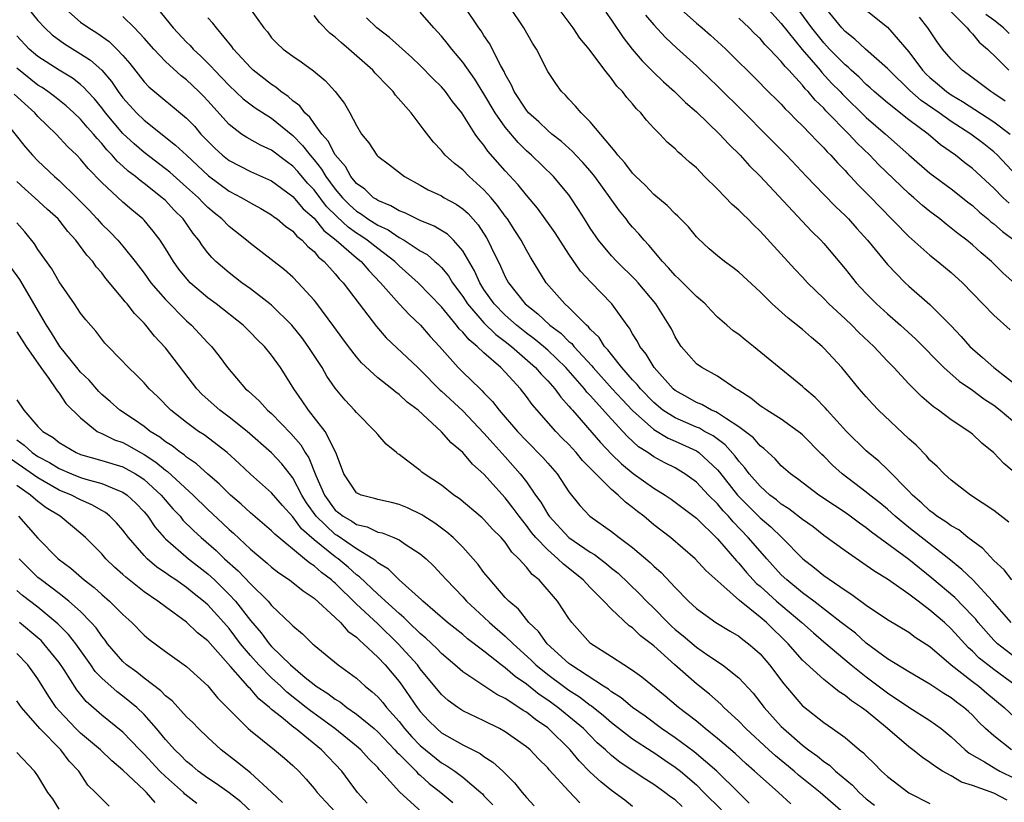
# Model space of a CAD drawing. Units: inches. Extents: x 2619000 to 2621451, y 1539000 to 1540437.
# Drawn here: x 2619201 to 2619294, y 1539698 to 1539772 of the extents above; entities that cross this region are included whole.
import ezdxf

# ---------------------------------------------------------------- set-up
doc = ezdxf.new("R2010")
doc.units = ezdxf.units.IN
doc.header["$MEASUREMENT"] = 0
doc.layers.add('LD26191539_2ft', color=122, linetype='Continuous')

msp = doc.modelspace()

# ---------------------------------------------------------------- linework, layer by layer
at = {"layer": 'LD26191539_2ft'}
for points, elevation in [([(2619295.123, 1539757.124), (2619293.35, 1539759), (2619293, 1539759.321), (2619292.066, 1539760.066), (2619290.851, 1539761), (2619289, 1539762.192), (2619287.856, 1539763), (2619286.162, 1539764.162), (2619285.094, 1539765.094), (2619283.152, 1539767), (2619283, 1539767.178), (2619280.935, 1539769), (2619279.93, 1539769.93), (2619279, 1539770.663), (2619278.695, 1539771), (2619275.469, 1539775)], 9030), ([(2619213, 1539774.384), (2619215.723, 1539771), (2619217, 1539769.642), (2619217.327, 1539769.327), (2619217.611, 1539769), (2619218.34, 1539768.34), (2619219.34, 1539767.341), (2619219.627, 1539767), (2619221, 1539765.579), (2619222.32, 1539764.32), (2619223.454, 1539763.454), (2619225, 1539762.488), (2619227, 1539760.86), (2619227.916, 1539759.916), (2619228.621, 1539759), (2619229, 1539758.565), (2619229.703, 1539757.703), (2619230.117, 1539757), (2619231, 1539755.822), (2619231.686, 1539755), (2619232.344, 1539754.345), (2619233, 1539753.736), (2619233.459, 1539753.459), (2619234.068, 1539753), (2619235, 1539752.404), (2619235.966, 1539751.967), (2619237, 1539751.263), (2619237.493, 1539751), (2619239, 1539750.004), (2619239.641, 1539749.641), (2619240.378, 1539749), (2619240.721, 1539748.721), (2619241, 1539748.424), (2619241.655, 1539747.655), (2619242.045, 1539747), (2619243, 1539745.691), (2619243.443, 1539745), (2619245, 1539743.209), (2619246.116, 1539742.117), (2619247, 1539741.455), (2619247.579, 1539741), (2619249.852, 1539739), (2619250.375, 1539738.375), (2619251, 1539737.743), (2619251.664, 1539737), (2619252.227, 1539736.227), (2619253, 1539735.386), (2619253.166, 1539735.166), (2619253.326, 1539735), (2619255.964, 1539731.964), (2619257, 1539730.846), (2619257.941, 1539729.941), (2619259.039, 1539729.039), (2619261, 1539727.647), (2619262.052, 1539727), (2619262.616, 1539726.616), (2619263, 1539726.339), (2619263.752, 1539725.752), (2619265, 1539724.819), (2619267, 1539722.865), (2619268.791, 1539720.791), (2619269, 1539720.59), (2619269.718, 1539719.718), (2619270.671, 1539718.671), (2619271, 1539718.404), (2619272.562, 1539717), (2619274.947, 1539715), (2619276.016, 1539714.016), (2619277, 1539713.167), (2619279.585, 1539711), (2619281, 1539709.871), (2619283, 1539708.38), (2619285, 1539707.031), (2619287, 1539705.762), (2619288.054, 1539705), (2619289, 1539704.239), (2619290.312, 1539703), (2619290.685, 1539702.685), (2619292.14, 1539701.86), (2619293.203, 1539701.204), (2619293.583, 1539701), (2619295, 1539700.317)], 9000), ([(2619201.527, 1539773.527), (2619203, 1539771.706), (2619203.64, 1539771), (2619204.347, 1539770.347), (2619205.495, 1539769.495), (2619207, 1539768.567), (2619207.951, 1539767.951), (2619209, 1539767.005), (2619209.932, 1539765.932), (2619210.561, 1539765), (2619211, 1539764.419), (2619212.273, 1539763), (2619213, 1539762.29), (2619215.963, 1539759.964), (2619216.975, 1539759), (2619219.066, 1539757.066), (2619221, 1539755.621), (2619222.203, 1539755), (2619223, 1539754.514), (2619223.979, 1539753.979), (2619225, 1539753.389), (2619225.213, 1539753.213), (2619225.528, 1539753), (2619226.307, 1539752.307), (2619227, 1539751.837), (2619227.38, 1539751.38), (2619227.88, 1539751), (2619228.405, 1539750.405), (2619229, 1539749.925), (2619229.411, 1539749.411), (2619229.946, 1539749), (2619231, 1539747.827), (2619231.371, 1539747.371), (2619231.746, 1539747), (2619233.237, 1539745), (2619234.864, 1539742.864), (2619235.803, 1539741.803), (2619238.761, 1539739), (2619239, 1539738.793), (2619240.886, 1539736.887), (2619241, 1539736.795), (2619243, 1539734.922), (2619245, 1539732.837), (2619245.851, 1539731.851), (2619247, 1539730.6), (2619248.42, 1539729), (2619249, 1539728.233), (2619249.859, 1539727), (2619250.339, 1539726.339), (2619251, 1539725.191), (2619251.131, 1539725), (2619253, 1539723.003), (2619255, 1539721.617), (2619255.393, 1539721.392), (2619256.532, 1539720.532), (2619257, 1539720.128), (2619257.633, 1539719.633), (2619259.676, 1539717.676), (2619260.314, 1539717), (2619261, 1539716.345), (2619262.313, 1539715), (2619262.658, 1539714.658), (2619263, 1539714.352), (2619263.747, 1539713.747), (2619265, 1539712.662), (2619266.077, 1539711.923), (2619267.466, 1539711), (2619269, 1539709.779), (2619270.34, 1539708.34), (2619271.372, 1539707), (2619273, 1539705.191), (2619273.192, 1539705), (2619275, 1539703.442), (2619275.569, 1539703), (2619276.41, 1539702.41), (2619277, 1539701.907), (2619277.546, 1539701.546), (2619278.118, 1539701), (2619279.692, 1539699.692), (2619280.337, 1539699), (2619281, 1539698.405), (2619281.787, 1539697.787)], 8994), ([(2619205.35, 1539773), (2619207, 1539771.542), (2619207.777, 1539771), (2619208.534, 1539770.534), (2619209.705, 1539769.705), (2619210.425, 1539769), (2619211, 1539768.387), (2619211.64, 1539767.64), (2619213, 1539765.929), (2619213.454, 1539765.454), (2619217, 1539762.501), (2619217.731, 1539761.731), (2619218.347, 1539761), (2619219, 1539760.315), (2619219.655, 1539759.655), (2619220.367, 1539759), (2619221, 1539758.495), (2619223, 1539757.48), (2619225, 1539756.579), (2619227, 1539755.128), (2619227.968, 1539753.968), (2619229, 1539753.068), (2619229.917, 1539751.917), (2619231.095, 1539751), (2619233, 1539749.34), (2619233.433, 1539749), (2619234.147, 1539748.147), (2619235.27, 1539747), (2619237, 1539745.015), (2619237.975, 1539743.975), (2619239.035, 1539743), (2619239.941, 1539741.941), (2619240.82, 1539741), (2619242.585, 1539739), (2619243, 1539738.579), (2619244.629, 1539737), (2619244.828, 1539736.828), (2619245, 1539736.637), (2619245.817, 1539735.818), (2619246.442, 1539735), (2619248.157, 1539733), (2619249, 1539732.102), (2619250.545, 1539730.545), (2619251, 1539729.995), (2619251.88, 1539729), (2619253, 1539727.305), (2619254.024, 1539726.024), (2619254.963, 1539725), (2619257, 1539723.568), (2619257.731, 1539723), (2619259, 1539722.055), (2619260.653, 1539720.653), (2619261, 1539720.299), (2619261.692, 1539719.692), (2619263, 1539718.298), (2619264.267, 1539717), (2619265, 1539716.316), (2619266.832, 1539715), (2619268.18, 1539714.18), (2619269, 1539713.704), (2619269.387, 1539713.387), (2619269.913, 1539713), (2619270.501, 1539712.501), (2619271, 1539712.034), (2619271.893, 1539711), (2619273.226, 1539709.226), (2619275, 1539707.161), (2619275.082, 1539707.082), (2619277, 1539705.57), (2619277.836, 1539705), (2619279, 1539704.17), (2619280.375, 1539703), (2619280.727, 1539702.727), (2619281, 1539702.43), (2619281.732, 1539701.732), (2619282.444, 1539701), (2619283, 1539700.481), (2619285, 1539698.944), (2619287, 1539697.946)], 8996), ([(2619222.826, 1539773), (2619224.281, 1539771), (2619224.608, 1539770.608), (2619225, 1539770.07), (2619225.527, 1539769.527), (2619226.1, 1539769), (2619227, 1539768.322), (2619227.797, 1539767.797), (2619228.956, 1539766.956), (2619230.046, 1539766.046), (2619230.983, 1539765), (2619231.862, 1539763.862), (2619232.377, 1539763), (2619233, 1539761.811), (2619233.477, 1539761), (2619234.167, 1539760.167), (2619234.908, 1539759), (2619235, 1539758.903), (2619236.092, 1539758.093), (2619237.514, 1539757), (2619239, 1539756.198), (2619239.754, 1539755.754), (2619241, 1539755.165), (2619241.262, 1539755), (2619242.38, 1539754.38), (2619243, 1539753.955), (2619243.503, 1539753.503), (2619244.449, 1539752.449), (2619245.23, 1539751.23), (2619245.36, 1539751), (2619245.668, 1539750.332), (2619246.549, 1539748.55), (2619247, 1539747.551), (2619247.304, 1539747), (2619248.883, 1539745), (2619250.071, 1539744.071), (2619251.215, 1539743), (2619252.236, 1539742.236), (2619253, 1539741.475), (2619253.263, 1539741.263), (2619253.464, 1539741), (2619255.164, 1539739.163), (2619255.283, 1539739), (2619257.08, 1539737), (2619257.999, 1539735.999), (2619259, 1539734.952), (2619261, 1539733.175), (2619262.347, 1539732.347), (2619263, 1539732.064), (2619265, 1539731.152), (2619265.099, 1539731.099), (2619265.23, 1539731), (2619267, 1539729.361), (2619267.17, 1539729.17), (2619268.876, 1539727), (2619269, 1539726.862), (2619271, 1539724.843), (2619272.001, 1539724.002), (2619273.05, 1539723), (2619275.02, 1539721), (2619276.14, 1539720.14), (2619277, 1539719.416), (2619279, 1539718.034), (2619279.641, 1539717.641), (2619281, 1539716.631), (2619283, 1539715.291), (2619285, 1539714.079), (2619285.613, 1539713.613), (2619287, 1539712.73), (2619289.007, 1539711), (2619291, 1539709.442), (2619291.587, 1539709), (2619292.35, 1539708.35), (2619293.99, 1539707), (2619295, 1539706.049)], 9004), ([(2619294.717, 1539719), (2619293.972, 1539719.972), (2619293, 1539720.83), (2619291.964, 1539721.964), (2619290.576, 1539723), (2619289.713, 1539723.713), (2619289, 1539724.09), (2619288.491, 1539724.491), (2619287.658, 1539725), (2619287.301, 1539725.301), (2619287, 1539725.501), (2619286.242, 1539726.242), (2619285.342, 1539727), (2619285, 1539727.369), (2619283, 1539729.408), (2619282.185, 1539730.185), (2619281.184, 1539731), (2619281, 1539731.167), (2619279.137, 1539733), (2619277.306, 1539735), (2619277.169, 1539735.169), (2619276.185, 1539736.185), (2619275.226, 1539737), (2619275, 1539737.226), (2619272.789, 1539739), (2619270.383, 1539741), (2619269.607, 1539741.607), (2619269, 1539742.109), (2619268.48, 1539742.48), (2619267.876, 1539743), (2619267, 1539743.766), (2619266.389, 1539744.389), (2619265.83, 1539745), (2619265.398, 1539745.398), (2619265, 1539745.692), (2619263.349, 1539747.349), (2619263, 1539747.661), (2619262.386, 1539748.386), (2619261.808, 1539749), (2619260.536, 1539750.536), (2619260.077, 1539751), (2619259.587, 1539751.588), (2619259, 1539752.23), (2619258.649, 1539752.649), (2619258.382, 1539753), (2619257.763, 1539753.763), (2619256.895, 1539755), (2619255.429, 1539757), (2619255, 1539757.519), (2619254.312, 1539758.312), (2619253.657, 1539759), (2619253.35, 1539759.35), (2619252.293, 1539760.293), (2619251.39, 1539761), (2619251, 1539761.334), (2619250.152, 1539762.152), (2619249.196, 1539763), (2619249, 1539763.232), (2619247.851, 1539765), (2619247.602, 1539765.601), (2619247, 1539766.642), (2619246.889, 1539766.889), (2619246.578, 1539767.422), (2619245.517, 1539769.517), (2619245, 1539770.285), (2619244.729, 1539770.73), (2619244.525, 1539771), (2619243.174, 1539773)], 9012), ([(2619294.44, 1539724.44), (2619293, 1539725.543), (2619290.83, 1539727), (2619289, 1539728.401), (2619288.348, 1539729), (2619287.682, 1539729.682), (2619287, 1539730.299), (2619286.685, 1539730.685), (2619285.685, 1539731.685), (2619285, 1539732.295), (2619282.143, 1539735), (2619281.582, 1539735.582), (2619281, 1539736.235), (2619280.341, 1539737), (2619278.694, 1539739), (2619277, 1539740.842), (2619276.836, 1539741), (2619275.834, 1539741.834), (2619275, 1539742.579), (2619273.643, 1539743.643), (2619272.129, 1539745), (2619271, 1539746.132), (2619269, 1539748.004), (2619268.443, 1539748.443), (2619267.641, 1539749), (2619267, 1539749.517), (2619266.2, 1539750.2), (2619265.157, 1539751.157), (2619265, 1539751.326), (2619264.25, 1539752.25), (2619263.26, 1539753.26), (2619263, 1539753.481), (2619262.257, 1539754.257), (2619261, 1539755.299), (2619260.182, 1539756.182), (2619259.292, 1539757), (2619259.158, 1539757.157), (2619259, 1539757.298), (2619258.277, 1539758.278), (2619257.597, 1539759), (2619257.366, 1539759.366), (2619257, 1539759.751), (2619255, 1539762.146), (2619254.138, 1539763), (2619253.633, 1539763.633), (2619253, 1539764.275), (2619252.663, 1539764.663), (2619252.3, 1539765), (2619251.756, 1539765.756), (2619251, 1539766.9), (2619249.936, 1539769), (2619249.571, 1539769.571), (2619248.75, 1539771), (2619247.417, 1539773)], 9014), ([(2619298.313, 1539726.313), (2619293.959, 1539729.959), (2619293, 1539730.982), (2619291.891, 1539731.891), (2619291, 1539732.737), (2619290.664, 1539733), (2619289, 1539734.099), (2619287.804, 1539735), (2619287.318, 1539735.318), (2619286.239, 1539736.239), (2619285, 1539737.47), (2619283.592, 1539739), (2619283, 1539739.612), (2619281.701, 1539741), (2619280.306, 1539742.306), (2619279.631, 1539743), (2619279, 1539743.601), (2619277.486, 1539745), (2619277, 1539745.502), (2619275.459, 1539747), (2619275, 1539747.509), (2619274.272, 1539748.272), (2619273.623, 1539749), (2619271, 1539751.851), (2619270.404, 1539752.405), (2619269.835, 1539753), (2619269.406, 1539753.406), (2619269, 1539753.831), (2619268.373, 1539754.373), (2619267, 1539755.799), (2619265.777, 1539757), (2619265, 1539757.801), (2619264.35, 1539758.349), (2619263.644, 1539759), (2619263.284, 1539759.284), (2619263, 1539759.594), (2619262.238, 1539760.238), (2619261.549, 1539761), (2619261, 1539761.553), (2619260.299, 1539762.3), (2619259.783, 1539763), (2619259.375, 1539763.375), (2619259, 1539763.853), (2619258.447, 1539764.447), (2619258.041, 1539765), (2619257.51, 1539765.51), (2619257, 1539766.225), (2619256.379, 1539767), (2619254.895, 1539769), (2619254.042, 1539770.042), (2619253.407, 1539771), (2619251.886, 1539773)], 9016), ([(2619263, 1539773.235), (2619265, 1539771.453), (2619265.551, 1539771), (2619266.32, 1539770.32), (2619267.376, 1539769.376), (2619267.776, 1539769), (2619271, 1539765.788), (2619271.38, 1539765.381), (2619273, 1539763.806), (2619273.375, 1539763.375), (2619273.769, 1539763), (2619274.363, 1539762.363), (2619275, 1539761.758), (2619275.747, 1539761), (2619276.347, 1539760.347), (2619277, 1539759.71), (2619277.327, 1539759.326), (2619277.666, 1539759), (2619278.281, 1539758.281), (2619279, 1539757.551), (2619279.253, 1539757.253), (2619279.513, 1539757), (2619280.227, 1539756.227), (2619281.456, 1539755), (2619282.205, 1539754.205), (2619285, 1539751.336), (2619287, 1539749.577), (2619287.741, 1539749), (2619289, 1539747.951), (2619290.053, 1539747), (2619291.987, 1539745), (2619293, 1539743.926), (2619294.564, 1539742.564)], 9022), ([(2619271.557, 1539773), (2619273, 1539771.398), (2619274.956, 1539768.956), (2619276.644, 1539767), (2619276.801, 1539766.801), (2619277.772, 1539765.773), (2619278.533, 1539765), (2619278.752, 1539764.752), (2619281, 1539762.568), (2619282.808, 1539761), (2619285, 1539759.049), (2619287, 1539757.313), (2619289, 1539755.825), (2619290.059, 1539755), (2619290.576, 1539754.575), (2619291, 1539754.258), (2619291.649, 1539753.649), (2619292.464, 1539753), (2619292.744, 1539752.744), (2619293, 1539752.551), (2619293.825, 1539751.825), (2619294.919, 1539751)], 9026), ([(2619294.256, 1539698.256), (2619293, 1539698.927), (2619291, 1539699.638), (2619289.962, 1539699.962), (2619289, 1539700.548), (2619288.192, 1539701), (2619287.452, 1539701.452), (2619287, 1539701.825), (2619286.286, 1539702.287), (2619285.4, 1539703), (2619285, 1539703.29), (2619282.993, 1539705), (2619281, 1539706.663), (2619280.559, 1539707), (2619279.609, 1539707.609), (2619279, 1539708.122), (2619278.454, 1539708.453), (2619277.797, 1539709), (2619277, 1539709.614), (2619275, 1539711.46), (2619273.645, 1539713), (2619271.59, 1539715), (2619271, 1539715.496), (2619269.058, 1539717.058), (2619267.603, 1539718.396), (2619265.905, 1539719.905), (2619264.891, 1539721), (2619262.55, 1539723), (2619261, 1539724.21), (2619260.049, 1539725), (2619259.451, 1539725.451), (2619259, 1539725.824), (2619258.315, 1539726.315), (2619257.622, 1539727), (2619257, 1539727.518), (2619254.264, 1539730.264), (2619253.679, 1539731), (2619253, 1539731.749), (2619252.372, 1539732.372), (2619251.777, 1539733), (2619249.534, 1539735.534), (2619249, 1539736.273), (2619248.426, 1539737), (2619247, 1539738.571), (2619246.582, 1539739), (2619245, 1539740.389), (2619244.372, 1539741), (2619243.603, 1539741.603), (2619243, 1539742.354), (2619242.667, 1539742.667), (2619242.424, 1539743), (2619241, 1539744.733), (2619238.798, 1539747), (2619237, 1539748.58), (2619236.591, 1539749), (2619235, 1539750.22), (2619234.01, 1539751), (2619233.406, 1539751.406), (2619233, 1539751.657), (2619232.213, 1539752.213), (2619231.188, 1539753.187), (2619230.186, 1539754.185), (2619229, 1539755.739), (2619228.384, 1539756.384), (2619227.465, 1539757.465), (2619227, 1539757.98), (2619226.406, 1539758.406), (2619225, 1539759.492), (2619223.963, 1539759.963), (2619222.669, 1539760.669), (2619222.17, 1539761), (2619221, 1539761.881), (2619219, 1539764.128), (2619218.576, 1539764.576), (2619218.159, 1539765), (2619217, 1539766.094), (2619216.486, 1539766.486), (2619215, 1539767.837), (2619213.899, 1539769), (2619213, 1539770.031), (2619212.103, 1539771), (2619211, 1539772.07)], 8998), ([(2619295.157, 1539709), (2619293, 1539710.57), (2619292.439, 1539711), (2619291.647, 1539711.647), (2619291, 1539712.285), (2619290.616, 1539712.615), (2619289, 1539714.416), (2619288.374, 1539715), (2619287, 1539716.174), (2619285.875, 1539717), (2619285, 1539717.676), (2619283, 1539719.072), (2619281.793, 1539719.793), (2619281, 1539720.375), (2619279, 1539721.744), (2619277, 1539723.204), (2619275.995, 1539723.994), (2619275, 1539724.709), (2619273.708, 1539725.708), (2619273, 1539726.15), (2619272.542, 1539726.542), (2619271.933, 1539727), (2619271, 1539727.827), (2619269.977, 1539729), (2619269.569, 1539729.569), (2619269, 1539730.185), (2619268.659, 1539730.659), (2619267.718, 1539731.718), (2619266.568, 1539732.568), (2619265.763, 1539733), (2619265.283, 1539733.283), (2619265, 1539733.394), (2619263, 1539734.271), (2619261.859, 1539735), (2619261, 1539735.706), (2619259.73, 1539737), (2619259.42, 1539737.42), (2619259, 1539737.855), (2619257.98, 1539739), (2619257, 1539740.221), (2619256.672, 1539740.672), (2619256.348, 1539741), (2619255.836, 1539741.836), (2619255, 1539742.632), (2619254.84, 1539742.84), (2619254.642, 1539743), (2619253, 1539744.648), (2619252.605, 1539745), (2619250.865, 1539747), (2619249.392, 1539749.392), (2619249, 1539750.064), (2619248.504, 1539751), (2619247.916, 1539751.916), (2619247.211, 1539753), (2619247, 1539753.271), (2619246.28, 1539754.28), (2619245.666, 1539755), (2619245, 1539755.745), (2619243.611, 1539757), (2619243, 1539757.622), (2619242.219, 1539758.219), (2619241.355, 1539759), (2619241.186, 1539759.186), (2619241, 1539759.434), (2619240.244, 1539760.244), (2619239.357, 1539761.357), (2619239, 1539761.868), (2619238.13, 1539763), (2619236.674, 1539764.674), (2619236.454, 1539765), (2619235.719, 1539765.719), (2619235, 1539766.492), (2619234.744, 1539766.744), (2619234.526, 1539767), (2619232.268, 1539769), (2619231.581, 1539769.581), (2619231, 1539770.125), (2619230.495, 1539770.495), (2619229.509, 1539771.509), (2619229, 1539772.159)], 9006), ([(2619294.66, 1539715), (2619292.882, 1539717), (2619291.023, 1539719.023), (2619290.004, 1539720.004), (2619288.791, 1539721), (2619285, 1539723.952), (2619283.721, 1539725), (2619283, 1539725.664), (2619282.267, 1539726.267), (2619281.325, 1539727), (2619281, 1539727.273), (2619278.73, 1539729), (2619277.825, 1539729.825), (2619277, 1539730.676), (2619276.829, 1539730.829), (2619275, 1539732.667), (2619274.823, 1539732.823), (2619274.601, 1539733), (2619273, 1539734.142), (2619271.628, 1539735), (2619271.256, 1539735.256), (2619271, 1539735.411), (2619270.125, 1539736.125), (2619269, 1539736.834), (2619268.907, 1539736.907), (2619268.717, 1539737), (2619267, 1539738.187), (2619265.512, 1539739), (2619265, 1539739.366), (2619263.575, 1539741), (2619263.34, 1539741.341), (2619263, 1539741.911), (2619262.645, 1539742.645), (2619262.446, 1539743), (2619261.197, 1539745), (2619259.528, 1539747), (2619259.279, 1539747.279), (2619257.511, 1539749), (2619257, 1539749.54), (2619255.78, 1539751), (2619255, 1539752.143), (2619254.457, 1539753), (2619253.907, 1539753.907), (2619253.194, 1539755), (2619253, 1539755.26), (2619251.557, 1539757), (2619249.487, 1539759), (2619249, 1539759.429), (2619248.205, 1539760.205), (2619247, 1539761.658), (2619246.055, 1539763), (2619245, 1539764.773), (2619244.153, 1539766.153), (2619243, 1539767.779), (2619241.961, 1539769), (2619241.547, 1539769.547), (2619241, 1539770.207), (2619240.273, 1539771), (2619239, 1539772.484)], 9010), ([(2619256.461, 1539772.462), (2619257, 1539771.732), (2619258.103, 1539770.103), (2619258.948, 1539769), (2619259.897, 1539767.897), (2619260.889, 1539766.889), (2619261.916, 1539765.916), (2619262.935, 1539765), (2619263.978, 1539763.978), (2619265, 1539763.1), (2619267.194, 1539761), (2619268.043, 1539760.043), (2619269.111, 1539759), (2619269.992, 1539757.992), (2619271, 1539757.028), (2619275.856, 1539751.856), (2619276.72, 1539751), (2619277, 1539750.691), (2619279, 1539748.302), (2619280.05, 1539747), (2619281, 1539745.988), (2619281.966, 1539745), (2619283, 1539744.052), (2619284.213, 1539743), (2619285.673, 1539741.673), (2619288.316, 1539739), (2619289.74, 1539737.74), (2619291, 1539736.878), (2619292.069, 1539736.069), (2619293, 1539735.472), (2619293.616, 1539735), (2619296.001, 1539733)], 9018), ([(2619260.207, 1539772.207), (2619261, 1539771.27), (2619262.08, 1539770.08), (2619263.118, 1539769.118), (2619265, 1539767.412), (2619265.434, 1539767), (2619267, 1539765.494), (2619269.527, 1539763), (2619271.525, 1539761), (2619273.489, 1539759), (2619275.376, 1539757), (2619277, 1539755.316), (2619278.145, 1539754.145), (2619279, 1539753.332), (2619279.323, 1539753), (2619280.103, 1539752.103), (2619281.102, 1539751), (2619283, 1539748.7), (2619284.662, 1539747), (2619285, 1539746.687), (2619287, 1539744.939), (2619288.962, 1539742.962), (2619289.941, 1539741.941), (2619290.756, 1539741), (2619291, 1539740.767), (2619291.96, 1539739.96), (2619293.002, 1539739), (2619295.578, 1539737)], 9020), ([(2619294.473, 1539754.473), (2619293.903, 1539755), (2619293, 1539755.886), (2619291, 1539757.743), (2619290.286, 1539758.287), (2619289.399, 1539759), (2619287.997, 1539759.997), (2619286.816, 1539761), (2619285, 1539762.345), (2619283, 1539763.926), (2619281.749, 1539765), (2619281.363, 1539765.363), (2619281, 1539765.675), (2619280.34, 1539766.34), (2619279.579, 1539767), (2619279.285, 1539767.285), (2619279, 1539767.503), (2619277.536, 1539769), (2619277, 1539769.59), (2619275.887, 1539771), (2619274.658, 1539772.657)], 9028), ([(2619281, 1539772.67), (2619283, 1539771.075), (2619285, 1539768.749), (2619286.298, 1539767), (2619286.644, 1539766.644), (2619287, 1539766.31), (2619287.722, 1539765.722), (2619288.551, 1539765), (2619289, 1539764.69), (2619290.066, 1539764.066), (2619293, 1539762.161), (2619294.537, 1539761)], 9032), ([(2619289, 1539772.518), (2619290.493, 1539771), (2619290.709, 1539770.709), (2619291, 1539770.43), (2619291.64, 1539769.639), (2619292.424, 1539769), (2619292.706, 1539768.706), (2619293, 1539768.439), (2619294.417, 1539767)], 9036), ([(2619294.452, 1539770.453), (2619293.932, 1539771), (2619293, 1539771.717), (2619292.261, 1539772.261)], 9038), ([(2619294.677, 1539703), (2619293, 1539704.309), (2619292.244, 1539705), (2619291.615, 1539705.615), (2619291, 1539706.255), (2619290.618, 1539706.618), (2619290.193, 1539707), (2619289.505, 1539707.505), (2619289, 1539707.907), (2619288.317, 1539708.317), (2619287, 1539709.197), (2619285, 1539710.355), (2619283, 1539711.564), (2619281, 1539713.051), (2619279.978, 1539713.978), (2619279, 1539714.708), (2619278.647, 1539715), (2619276.077, 1539717), (2619275, 1539717.8), (2619273.508, 1539719), (2619273, 1539719.488), (2619271.629, 1539721), (2619271, 1539721.7), (2619269.892, 1539723), (2619268.465, 1539724.465), (2619268.028, 1539725), (2619267.524, 1539725.524), (2619267, 1539726.159), (2619266.154, 1539727), (2619265, 1539728.221), (2619263.915, 1539729), (2619263.351, 1539729.351), (2619263, 1539729.548), (2619262.036, 1539730.036), (2619261, 1539730.602), (2619260.431, 1539731), (2619259.551, 1539731.551), (2619258.509, 1539732.509), (2619258.074, 1539733), (2619257, 1539734.149), (2619255, 1539736.383), (2619254.697, 1539736.697), (2619254.468, 1539737), (2619252.706, 1539739), (2619251, 1539740.639), (2619250.593, 1539741), (2619249.725, 1539741.725), (2619249, 1539742.258), (2619248.058, 1539743), (2619247, 1539743.941), (2619245.948, 1539745), (2619245, 1539746.371), (2619244.599, 1539747), (2619244.105, 1539748.106), (2619243, 1539750.014), (2619242.13, 1539751), (2619241.557, 1539751.557), (2619240.32, 1539752.32), (2619239, 1539752.845), (2619238.664, 1539753), (2619237.563, 1539753.563), (2619237, 1539753.774), (2619236.241, 1539754.241), (2619235, 1539754.738), (2619234.85, 1539754.85), (2619234.603, 1539755), (2619233.794, 1539755.794), (2619233, 1539756.352), (2619232.471, 1539757), (2619231.951, 1539757.951), (2619231, 1539759.055), (2619230.338, 1539760.338), (2619229.738, 1539761), (2619229, 1539762.003), (2619228.59, 1539762.591), (2619228.136, 1539763), (2619227.667, 1539763.667), (2619227, 1539764.14), (2619226.547, 1539764.548), (2619225.87, 1539765), (2619225.406, 1539765.406), (2619225, 1539765.648), (2619223.26, 1539767), (2619223, 1539767.253), (2619221.423, 1539769), (2619221.255, 1539769.255), (2619219.804, 1539771), (2619219.455, 1539771.454), (2619219, 1539771.931)], 9002), ([(2619295, 1539711.725), (2619293.361, 1539713), (2619293, 1539713.345), (2619291.541, 1539715), (2619291.303, 1539715.303), (2619291, 1539715.638), (2619289.337, 1539717.337), (2619287.167, 1539719.167), (2619285, 1539720.931), (2619281.505, 1539723.505), (2619281, 1539723.921), (2619280.358, 1539724.358), (2619279.493, 1539725), (2619279, 1539725.345), (2619278.001, 1539726.001), (2619276.543, 1539727), (2619274.534, 1539728.535), (2619273.866, 1539729), (2619273, 1539729.764), (2619272.415, 1539730.415), (2619271.751, 1539731), (2619271.369, 1539731.369), (2619271, 1539731.635), (2619270.378, 1539732.378), (2619269, 1539733.434), (2619267.835, 1539734.165), (2619267, 1539734.747), (2619266.841, 1539734.841), (2619266.436, 1539735), (2619265.524, 1539735.524), (2619265, 1539735.729), (2619264.19, 1539736.19), (2619263, 1539736.837), (2619262.803, 1539737), (2619261.014, 1539739), (2619260.269, 1539740.269), (2619259.672, 1539741), (2619259.451, 1539741.451), (2619259, 1539742.169), (2619258.708, 1539742.708), (2619258.474, 1539743), (2619257.045, 1539745), (2619255.054, 1539747.054), (2619254.097, 1539748.097), (2619253, 1539749.699), (2619251.691, 1539751.691), (2619250.777, 1539753), (2619250.03, 1539754.03), (2619249, 1539755.239), (2619248.216, 1539756.216), (2619247, 1539757.537), (2619245.379, 1539759.38), (2619245, 1539759.946), (2619244.511, 1539760.511), (2619244.181, 1539761), (2619242.906, 1539763), (2619242.051, 1539764.051), (2619241.377, 1539765), (2619241, 1539765.447), (2619240.211, 1539766.212), (2619239, 1539767.459), (2619238.204, 1539768.204), (2619236.105, 1539770.105), (2619234.911, 1539771), (2619233.942, 1539771.942)], 9008), ([(2619295, 1539746.914), (2619293.892, 1539747.892), (2619292.79, 1539749), (2619291.825, 1539749.824), (2619291, 1539750.57), (2619290.47, 1539751), (2619289.624, 1539751.624), (2619289, 1539752.146), (2619288.511, 1539752.511), (2619287.919, 1539753), (2619287, 1539753.698), (2619286.284, 1539754.283), (2619285.491, 1539755), (2619285, 1539755.41), (2619282.145, 1539758.145), (2619281.336, 1539759), (2619280.138, 1539760.138), (2619279.373, 1539761), (2619277.199, 1539763.199), (2619277, 1539763.423), (2619276.184, 1539764.185), (2619275.524, 1539765), (2619275.261, 1539765.261), (2619275, 1539765.593), (2619273.701, 1539767), (2619273.349, 1539767.349), (2619273, 1539767.815), (2619271.878, 1539769), (2619271.438, 1539769.438), (2619271, 1539769.984), (2619270.478, 1539770.478), (2619269.965, 1539771), (2619269, 1539771.903)], 9024), ([(2619294.084, 1539764.084), (2619293, 1539764.831), (2619292.728, 1539765), (2619290.612, 1539766.612), (2619290.042, 1539767), (2619289, 1539768.036), (2619288.195, 1539769), (2619287.686, 1539769.686), (2619286.8, 1539771), (2619286.002, 1539772.002)], 9034), ([(2619280.043, 1539696.043), (2619276.651, 1539699), (2619274.627, 1539700.627), (2619274.204, 1539701), (2619272.441, 1539702.441), (2619271.818, 1539703), (2619269.667, 1539705), (2619269, 1539705.707), (2619267.598, 1539707), (2619267.306, 1539707.306), (2619266.236, 1539708.236), (2619265, 1539709.233), (2619262.979, 1539711), (2619261, 1539712.798), (2619260.749, 1539713), (2619259.746, 1539713.746), (2619259, 1539714.486), (2619258.685, 1539714.685), (2619257, 1539716.244), (2619256.297, 1539717), (2619255, 1539718.303), (2619254.356, 1539719), (2619252.479, 1539720.479), (2619251.965, 1539721), (2619251, 1539721.827), (2619249.89, 1539723), (2619249.484, 1539723.485), (2619249, 1539724.135), (2619248.299, 1539725), (2619247.755, 1539725.755), (2619247, 1539726.748), (2619245, 1539728.966), (2619243.922, 1539729.922), (2619243, 1539731.017), (2619241.907, 1539731.907), (2619241, 1539732.967), (2619238.802, 1539735), (2619237.755, 1539735.755), (2619237, 1539736.476), (2619236.692, 1539736.692), (2619236.325, 1539737), (2619235, 1539738.027), (2619233.463, 1539739.463), (2619233, 1539740.015), (2619232.244, 1539741), (2619231.71, 1539741.71), (2619230.873, 1539742.873), (2619229.152, 1539745.152), (2619229, 1539745.338), (2619227.495, 1539747), (2619227, 1539747.506), (2619226.214, 1539748.214), (2619223, 1539750.684), (2619222.639, 1539751), (2619221, 1539752.306), (2619220.325, 1539753), (2619219.59, 1539753.59), (2619219, 1539754.094), (2619218.539, 1539754.538), (2619218.109, 1539755), (2619217, 1539755.999), (2619215.403, 1539757.404), (2619215, 1539757.729), (2619213, 1539759.251), (2619212.062, 1539760.062), (2619211, 1539761.063), (2619209.365, 1539763), (2619209, 1539763.479), (2619208.314, 1539764.314), (2619207.675, 1539765), (2619207.362, 1539765.363), (2619207, 1539765.667), (2619206.248, 1539766.248), (2619205, 1539767.007), (2619203, 1539768.301), (2619202.175, 1539769), (2619201, 1539770.235)], 8992), ([(2619273.905, 1539697.905), (2619272.736, 1539699), (2619271, 1539700.518), (2619270.488, 1539701), (2619269.689, 1539701.689), (2619268.648, 1539702.648), (2619267, 1539704.087), (2619265.834, 1539705), (2619265.387, 1539705.387), (2619265, 1539705.694), (2619263.33, 1539707), (2619262.065, 1539708.065), (2619259.853, 1539709.853), (2619259, 1539710.476), (2619258.163, 1539711), (2619257, 1539711.765), (2619255.027, 1539713.027), (2619253.269, 1539715), (2619253, 1539715.383), (2619251.937, 1539717), (2619250.184, 1539719), (2619249.523, 1539719.523), (2619249, 1539720.2), (2619248.296, 1539721), (2619247.628, 1539721.628), (2619247, 1539722.558), (2619246.614, 1539723), (2619245.799, 1539723.8), (2619245, 1539724.687), (2619244.839, 1539724.839), (2619242.67, 1539726.671), (2619242.172, 1539727), (2619241, 1539727.924), (2619239.375, 1539729), (2619239.16, 1539729.16), (2619239, 1539729.303), (2619237.7, 1539730.3), (2619237, 1539730.821), (2619236.885, 1539730.885), (2619236.765, 1539731), (2619235.796, 1539731.796), (2619235, 1539732.695), (2619234.769, 1539733), (2619233, 1539734.783), (2619232.822, 1539735), (2619231.939, 1539735.939), (2619231, 1539737.058), (2619230.207, 1539738.207), (2619229.756, 1539739), (2619228.457, 1539741), (2619227.846, 1539741.846), (2619226.914, 1539743), (2619225, 1539744.872), (2619224.848, 1539745), (2619223, 1539746.422), (2619222.19, 1539747), (2619221, 1539747.918), (2619219.75, 1539749), (2619219.371, 1539749.371), (2619219, 1539749.82), (2619218.485, 1539750.485), (2619218.156, 1539751), (2619217.628, 1539751.629), (2619216.661, 1539753), (2619215.833, 1539753.833), (2619215, 1539754.729), (2619214.71, 1539755), (2619213, 1539756.338), (2619212.61, 1539756.611), (2619212.174, 1539757), (2619211.502, 1539757.502), (2619211, 1539757.97), (2619210.45, 1539758.45), (2619210.002, 1539759), (2619209.499, 1539759.499), (2619209, 1539760.12), (2619208.563, 1539760.563), (2619208.222, 1539761), (2619207.636, 1539761.636), (2619207, 1539762.405), (2619206.385, 1539763), (2619205.66, 1539763.66), (2619204.546, 1539764.546), (2619203.938, 1539765), (2619203.383, 1539765.383), (2619203, 1539765.614), (2619201, 1539767.212)], 8990), ([(2619269.986, 1539697.986), (2619269, 1539698.943), (2619266.936, 1539701), (2619264.808, 1539702.808), (2619263, 1539704.138), (2619261.73, 1539705), (2619260.17, 1539706.17), (2619259, 1539706.977), (2619257.912, 1539707.912), (2619257, 1539708.475), (2619256.713, 1539708.713), (2619256.243, 1539709), (2619253.178, 1539711), (2619253, 1539711.14), (2619250.966, 1539713), (2619250.144, 1539714.144), (2619249.23, 1539715), (2619248.238, 1539716.238), (2619247.329, 1539717), (2619247, 1539717.361), (2619245.569, 1539719), (2619245, 1539719.715), (2619244.459, 1539720.459), (2619243.998, 1539721), (2619243, 1539722.079), (2619242.086, 1539723), (2619241.517, 1539723.517), (2619240.366, 1539724.366), (2619239.347, 1539725), (2619239.143, 1539725.143), (2619237.786, 1539725.786), (2619237, 1539726.101), (2619236.283, 1539726.283), (2619235, 1539726.575), (2619234.679, 1539726.679), (2619233.439, 1539727), (2619233, 1539727.212), (2619231.8, 1539729), (2619231.59, 1539729.591), (2619231.052, 1539731), (2619230.055, 1539733), (2619228.461, 1539735), (2619227.887, 1539735.887), (2619227.098, 1539737), (2619227, 1539737.174), (2619225.829, 1539739), (2619225, 1539740.161), (2619224.321, 1539741), (2619223.649, 1539741.649), (2619223, 1539742.319), (2619222.309, 1539743), (2619219.773, 1539745), (2619219, 1539745.563), (2619217.322, 1539747), (2619217.162, 1539747.162), (2619216.274, 1539748.274), (2619215.748, 1539749), (2619215, 1539750.231), (2619214.506, 1539751), (2619213.862, 1539751.862), (2619213, 1539752.875), (2619212.88, 1539753), (2619211.848, 1539753.848), (2619211, 1539754.585), (2619209, 1539756.442), (2619207.742, 1539757.742), (2619207, 1539758.646), (2619206.648, 1539759), (2619205.803, 1539759.803), (2619204.709, 1539761), (2619203, 1539762.651), (2619202.689, 1539763), (2619200.754, 1539764.754)], 8988), ([(2619199.234, 1539763), (2619201.797, 1539759.798), (2619202.495, 1539759), (2619203, 1539758.485), (2619204.564, 1539757), (2619205, 1539756.626), (2619206.673, 1539755), (2619207.814, 1539753.814), (2619208.576, 1539753), (2619209, 1539752.523), (2619209.776, 1539751.776), (2619210.52, 1539751), (2619211, 1539750.449), (2619212.161, 1539749), (2619213, 1539747.89), (2619213.636, 1539747), (2619215, 1539745.419), (2619217, 1539743.393), (2619217.452, 1539743), (2619219, 1539741.337), (2619219.333, 1539741), (2619220.072, 1539740.072), (2619220.846, 1539739), (2619222.554, 1539737), (2619222.799, 1539736.799), (2619223.853, 1539735.852), (2619224.616, 1539735), (2619225, 1539734.665), (2619226.801, 1539732.801), (2619227.744, 1539731.744), (2619228.174, 1539731), (2619228.51, 1539730.51), (2619229.159, 1539728.841), (2619229.98, 1539727), (2619231, 1539725.588), (2619231.336, 1539725.336), (2619231.742, 1539725), (2619232.547, 1539724.547), (2619233, 1539724.23), (2619234.002, 1539724.002), (2619235, 1539723.518), (2619235.428, 1539723.428), (2619236.52, 1539723), (2619237, 1539722.786), (2619237.673, 1539722.327), (2619239, 1539721.477), (2619239.547, 1539721), (2619240.29, 1539720.29), (2619241, 1539719.529), (2619241.457, 1539719), (2619243, 1539717.4), (2619243.354, 1539717), (2619245, 1539715.494), (2619245.515, 1539715), (2619247, 1539713.714), (2619247.734, 1539713), (2619249.453, 1539711.453), (2619249.899, 1539711), (2619251, 1539710.106), (2619252.481, 1539709), (2619253, 1539708.628), (2619253.989, 1539707.989), (2619255, 1539707.216), (2619255.134, 1539707.134), (2619256.241, 1539706.241), (2619257, 1539705.572), (2619259, 1539704.036), (2619260.834, 1539702.834), (2619261, 1539702.739), (2619262.018, 1539702.018), (2619263, 1539701.382), (2619263.497, 1539701), (2619265, 1539699.699), (2619265.718, 1539699), (2619267.353, 1539697.353)], 8986), ([(2619263.669, 1539697.669), (2619263, 1539698.289), (2619262.575, 1539698.575), (2619262.023, 1539699), (2619261, 1539699.732), (2619260.227, 1539700.226), (2619257.826, 1539701.826), (2619257, 1539702.471), (2619256.434, 1539703), (2619255.675, 1539703.675), (2619255, 1539704.34), (2619254.364, 1539705), (2619253, 1539706.159), (2619251.952, 1539707), (2619251, 1539707.681), (2619250.207, 1539708.207), (2619249, 1539709.174), (2619247.924, 1539709.924), (2619247, 1539710.735), (2619246.626, 1539711), (2619245, 1539712.288), (2619243.462, 1539713.462), (2619243, 1539713.86), (2619241.581, 1539715), (2619239.249, 1539717), (2619239.126, 1539717.126), (2619237, 1539719.027), (2619236.024, 1539720.024), (2619235, 1539720.631), (2619234.814, 1539720.814), (2619234.541, 1539721), (2619233, 1539721.929), (2619231.175, 1539723.176), (2619231, 1539723.274), (2619229.186, 1539725), (2619228.28, 1539726.281), (2619227.848, 1539727), (2619227, 1539728.63), (2619225.951, 1539729.951), (2619225, 1539730.979), (2619222.702, 1539733), (2619221, 1539734.345), (2619220.112, 1539735), (2619218.467, 1539736.467), (2619217.964, 1539737), (2619215, 1539740.86), (2619213.978, 1539741.978), (2619213.17, 1539743), (2619213, 1539743.188), (2619212.088, 1539744.088), (2619211.398, 1539745), (2619211.208, 1539745.208), (2619211, 1539745.49), (2619209.402, 1539747.402), (2619209, 1539747.938), (2619208.495, 1539748.495), (2619208.151, 1539749), (2619207.596, 1539749.596), (2619206.562, 1539751), (2619205.812, 1539751.812), (2619205, 1539752.881), (2619204.895, 1539753), (2619203.893, 1539753.893), (2619202.707, 1539755), (2619201.791, 1539755.791), (2619201, 1539756.524)], 8984), ([(2619259, 1539697.663), (2619258.256, 1539698.256), (2619257, 1539699.187), (2619255.995, 1539699.995), (2619255, 1539700.904), (2619253.958, 1539701.958), (2619253.112, 1539703), (2619251.092, 1539705), (2619251, 1539705.074), (2619249.85, 1539705.85), (2619249, 1539706.539), (2619248.706, 1539706.706), (2619248.291, 1539707), (2619247, 1539707.843), (2619246.218, 1539708.218), (2619244.898, 1539709.102), (2619243, 1539710.343), (2619242.26, 1539711), (2619241, 1539712.067), (2619240.553, 1539712.553), (2619239.532, 1539713.532), (2619239, 1539713.967), (2619237.922, 1539715), (2619237.466, 1539715.466), (2619237, 1539715.838), (2619235, 1539717.666), (2619233.294, 1539719.294), (2619233, 1539719.494), (2619232.207, 1539720.207), (2619231.259, 1539721), (2619231, 1539721.183), (2619229, 1539722.786), (2619227.817, 1539723.817), (2619227, 1539724.943), (2619226.016, 1539726.016), (2619225, 1539727.223), (2619223, 1539728.972), (2619221.96, 1539729.96), (2619220.815, 1539731), (2619218.66, 1539732.66), (2619218.129, 1539733), (2619217, 1539733.825), (2619215.518, 1539735), (2619214.267, 1539736.267), (2619213.481, 1539737), (2619213, 1539737.554), (2619212.292, 1539738.291), (2619211.529, 1539739), (2619211.269, 1539739.269), (2619211, 1539739.582), (2619209.311, 1539741.311), (2619209, 1539741.694), (2619208.44, 1539742.44), (2619207.495, 1539743.494), (2619207, 1539744.131), (2619206.427, 1539745), (2619205, 1539747.073), (2619204.303, 1539748.304), (2619203, 1539750.11), (2619202.659, 1539750.658), (2619201.773, 1539751.773), (2619201, 1539752.624)], 8982), ([(2619254.029, 1539698.029), (2619253, 1539699.104), (2619251.136, 1539701.136), (2619251, 1539701.308), (2619250.146, 1539702.146), (2619249.347, 1539703), (2619249, 1539703.295), (2619247, 1539704.7), (2619246.456, 1539705), (2619245, 1539705.73), (2619243, 1539706.689), (2619242.527, 1539707), (2619241.639, 1539707.639), (2619241, 1539708.211), (2619239, 1539710.646), (2619238.736, 1539711), (2619236.927, 1539713), (2619235, 1539714.858), (2619233, 1539716.732), (2619231, 1539718.693), (2619230.828, 1539718.828), (2619230.655, 1539719), (2619229.701, 1539719.701), (2619229, 1539720.34), (2619228.588, 1539720.589), (2619228.114, 1539721), (2619225.307, 1539723.307), (2619225, 1539723.645), (2619223, 1539725.329), (2619222.13, 1539726.131), (2619221.117, 1539727), (2619220.06, 1539728.06), (2619219, 1539728.974), (2619217.942, 1539729.942), (2619217, 1539730.562), (2619216.773, 1539730.773), (2619216.423, 1539731), (2619215.634, 1539731.634), (2619215, 1539732.027), (2619214.462, 1539732.462), (2619213.559, 1539733), (2619213, 1539733.44), (2619212.092, 1539734.092), (2619210.695, 1539735), (2619209.805, 1539735.805), (2619209, 1539736.483), (2619208.737, 1539736.737), (2619207.811, 1539737.811), (2619207, 1539738.574), (2619206.646, 1539739), (2619205.063, 1539741), (2619204.283, 1539742.283), (2619203.804, 1539743), (2619201.286, 1539747.286), (2619200.452, 1539748.451)], 8980), ([(2619201, 1539742.375), (2619201.877, 1539741), (2619203.257, 1539739), (2619204.03, 1539737.97), (2619204.697, 1539737), (2619204.81, 1539736.81), (2619205, 1539736.601), (2619205.637, 1539735.637), (2619207, 1539734.262), (2619208.578, 1539733), (2619208.848, 1539732.848), (2619209, 1539732.794), (2619210.206, 1539732.205), (2619211, 1539731.933), (2619211.612, 1539731.612), (2619212.67, 1539731), (2619213, 1539730.826), (2619214.105, 1539730.105), (2619215, 1539729.351), (2619215.213, 1539729.213), (2619217.612, 1539727), (2619219, 1539725.634), (2619220.363, 1539724.363), (2619221, 1539723.747), (2619221.402, 1539723.403), (2619223, 1539721.91), (2619224.592, 1539720.592), (2619225, 1539720.222), (2619225.682, 1539719.682), (2619226.7, 1539719), (2619227.972, 1539717.972), (2619229, 1539717.302), (2619231, 1539715.48), (2619231.5, 1539715), (2619232.192, 1539714.192), (2619233, 1539713.62), (2619233.299, 1539713.299), (2619233.669, 1539713), (2619235, 1539711.733), (2619235.685, 1539711), (2619237, 1539709.432), (2619237.324, 1539709), (2619238.695, 1539707), (2619239, 1539706.603), (2619239.777, 1539705.777), (2619240.549, 1539705), (2619241, 1539704.622), (2619243, 1539703.486), (2619244.648, 1539702.648), (2619245, 1539702.381), (2619245.85, 1539701.85), (2619246.769, 1539701), (2619247.886, 1539699.886), (2619248.594, 1539699), (2619249, 1539698.524), (2619249.739, 1539697.739)], 8978), ([(2619201, 1539735.962), (2619201.658, 1539735), (2619203, 1539733.462), (2619203.449, 1539733), (2619204.427, 1539732.427), (2619205, 1539731.959), (2619206.594, 1539731), (2619207, 1539730.832), (2619209, 1539730.269), (2619211, 1539729.647), (2619212.173, 1539729), (2619212.684, 1539728.684), (2619213, 1539728.455), (2619214.604, 1539727), (2619215.71, 1539725.709), (2619216.375, 1539725), (2619216.65, 1539724.65), (2619217.649, 1539723.649), (2619218.363, 1539723), (2619219.782, 1539721.782), (2619220.579, 1539721), (2619221.857, 1539719.858), (2619223, 1539718.65), (2619224.677, 1539717), (2619225, 1539716.599), (2619226.856, 1539714.855), (2619227, 1539714.68), (2619227.924, 1539713.924), (2619228.846, 1539713), (2619228.936, 1539712.936), (2619229, 1539712.865), (2619231.26, 1539711), (2619233, 1539709.744), (2619233.802, 1539709), (2619234.475, 1539708.475), (2619235, 1539707.981), (2619235.464, 1539707.464), (2619235.817, 1539707), (2619237, 1539705.673), (2619237.523, 1539705), (2619238.221, 1539704.221), (2619239, 1539703.401), (2619239.478, 1539703), (2619241, 1539701.792), (2619241.514, 1539701.514), (2619242.242, 1539701), (2619243, 1539700.438), (2619244.691, 1539699), (2619244.854, 1539698.854), (2619245, 1539698.683), (2619245.833, 1539697.832)], 8976), ([(2619201, 1539732.207), (2619201.708, 1539731.708), (2619202.452, 1539731), (2619203, 1539730.624), (2619204.073, 1539730.073), (2619205, 1539729.499), (2619206.165, 1539729), (2619207, 1539728.663), (2619207.508, 1539728.492), (2619209, 1539728.08), (2619210.584, 1539727.416), (2619211, 1539727.269), (2619211.395, 1539727), (2619212.229, 1539726.229), (2619213, 1539725.42), (2619213.354, 1539725), (2619214.015, 1539724.015), (2619214.871, 1539723), (2619215, 1539722.869), (2619217.19, 1539721), (2619219, 1539719.585), (2619219.63, 1539719), (2619221, 1539717.648), (2619221.606, 1539717), (2619223, 1539715.192), (2619224.013, 1539714.013), (2619224.756, 1539713), (2619225, 1539712.733), (2619226.795, 1539711), (2619228.172, 1539709.828), (2619229, 1539709.149), (2619229.199, 1539709), (2619230.31, 1539708.309), (2619231, 1539707.765), (2619231.48, 1539707.48), (2619232.081, 1539707), (2619233, 1539706.358), (2619234.65, 1539705), (2619235, 1539704.697), (2619236.618, 1539703), (2619236.786, 1539702.787), (2619237, 1539702.592), (2619238.601, 1539701), (2619238.78, 1539700.78), (2619239, 1539700.605), (2619239.841, 1539699.841), (2619240.934, 1539699), (2619242.061, 1539698.061)], 8974), ([(2619239.148, 1539697.148), (2619237.038, 1539699.038), (2619235.302, 1539701), (2619235.144, 1539701.144), (2619235, 1539701.326), (2619234.161, 1539702.161), (2619233.404, 1539703), (2619233, 1539703.35), (2619230.955, 1539705), (2619228.666, 1539706.666), (2619228.266, 1539707), (2619226.436, 1539708.436), (2619225.865, 1539709), (2619225, 1539709.793), (2619223.802, 1539711), (2619223, 1539711.877), (2619222.07, 1539713), (2619221, 1539714.437), (2619220.509, 1539715), (2619219, 1539716.646), (2619218.588, 1539717), (2619217.698, 1539717.698), (2619217, 1539718.288), (2619215.985, 1539719), (2619215.387, 1539719.387), (2619215, 1539719.677), (2619214.206, 1539720.206), (2619213.289, 1539721), (2619213, 1539721.296), (2619211.528, 1539723), (2619211, 1539723.697), (2619210.394, 1539724.393), (2619209.779, 1539725), (2619209.344, 1539725.344), (2619209, 1539725.532), (2619208.078, 1539726.078), (2619207, 1539726.539), (2619206.142, 1539727), (2619205, 1539727.474), (2619203, 1539728.608), (2619200.424, 1539730.424)], 8972), ([(2619233.994, 1539697.994), (2619233.094, 1539699), (2619231.607, 1539701), (2619229.703, 1539703), (2619227.243, 1539705), (2619227.1, 1539705.1), (2619225.93, 1539706.07), (2619225, 1539706.81), (2619224.79, 1539707), (2619223.794, 1539707.794), (2619223, 1539708.738), (2619222.862, 1539708.862), (2619222.759, 1539709), (2619221.143, 1539710.857), (2619219, 1539713.285), (2619218.031, 1539714.031), (2619217, 1539715.02), (2619215, 1539716.458), (2619214.296, 1539717), (2619213, 1539717.9), (2619211.264, 1539719.264), (2619211, 1539719.524), (2619210.216, 1539720.216), (2619209.405, 1539721), (2619209, 1539721.463), (2619207.489, 1539723), (2619207.234, 1539723.234), (2619205.079, 1539725), (2619203.786, 1539725.786), (2619203, 1539726.389), (2619202.304, 1539727), (2619201, 1539727.907)], 8970), ([(2619201.156, 1539725), (2619203, 1539722.935), (2619204.9, 1539721), (2619206.108, 1539720.107), (2619207.364, 1539719), (2619208.292, 1539718.292), (2619209, 1539717.637), (2619209.751, 1539717), (2619211, 1539715.745), (2619211.84, 1539715), (2619213, 1539713.805), (2619213.425, 1539713.425), (2619215, 1539712.278), (2619217, 1539710.858), (2619219, 1539709.017), (2619219.904, 1539707.905), (2619222.799, 1539705), (2619223, 1539704.821), (2619225.272, 1539703), (2619226.215, 1539702.215), (2619227, 1539701.523), (2619227.55, 1539701), (2619228.246, 1539700.246), (2619229, 1539699.377), (2619229.297, 1539699), (2619230.103, 1539698.103), (2619231, 1539697.166)], 8968), ([(2619226.036, 1539698.036), (2619225, 1539699.019), (2619223, 1539700.831), (2619221.8, 1539701.8), (2619220.253, 1539703), (2619219, 1539704.16), (2619218.118, 1539705), (2619217.568, 1539705.568), (2619217, 1539706.112), (2619215.624, 1539707.624), (2619215, 1539708.099), (2619214.567, 1539708.568), (2619213, 1539709.759), (2619212.317, 1539710.317), (2619211.347, 1539711), (2619211, 1539711.314), (2619209.56, 1539713), (2619209.327, 1539713.327), (2619209, 1539713.702), (2619208.481, 1539714.481), (2619208.021, 1539715), (2619207, 1539716.025), (2619205.914, 1539717), (2619205, 1539717.721), (2619203.295, 1539719), (2619203, 1539719.249), (2619202.109, 1539720.108), (2619201.221, 1539721)], 8966), ([(2619223.143, 1539697.143), (2619222.106, 1539698.105), (2619221, 1539698.959), (2619219.81, 1539699.81), (2619219, 1539700.341), (2619218.095, 1539701), (2619217.51, 1539701.51), (2619217, 1539701.909), (2619216.464, 1539702.465), (2619215.885, 1539703), (2619215, 1539703.987), (2619214.176, 1539705), (2619213, 1539706.339), (2619212.319, 1539707), (2619211, 1539708.074), (2619210.459, 1539708.459), (2619209, 1539709.764), (2619208.395, 1539710.395), (2619207.981, 1539711), (2619206.555, 1539713), (2619205.877, 1539713.877), (2619204.884, 1539714.884), (2619203, 1539716.428), (2619201.549, 1539717.549), (2619201, 1539718.019)], 8964), ([(2619217.953, 1539697.953), (2619216.842, 1539698.842), (2619216.689, 1539699), (2619215, 1539700.49), (2619214.476, 1539701), (2619213, 1539702.596), (2619212.591, 1539703), (2619211, 1539704.654), (2619209, 1539706.27), (2619207.546, 1539707.546), (2619206.651, 1539708.652), (2619205.458, 1539710.542), (2619205, 1539711.22), (2619203.561, 1539713), (2619203.287, 1539713.287), (2619203, 1539713.543), (2619201.267, 1539715)], 8962), ([(2619214.035, 1539698.035), (2619213.216, 1539699), (2619213, 1539699.209), (2619211, 1539701.085), (2619209.958, 1539701.958), (2619208.876, 1539703), (2619207, 1539704.582), (2619206.56, 1539705), (2619205, 1539706.674), (2619204.724, 1539707), (2619204.038, 1539708.038), (2619203, 1539709.705), (2619202.033, 1539711), (2619201, 1539712.077)], 8960), ([(2619209.701, 1539697.701), (2619208.69, 1539698.689), (2619208.411, 1539699), (2619207.693, 1539699.693), (2619206.855, 1539701), (2619205.942, 1539701.942), (2619205.144, 1539703), (2619203.168, 1539705), (2619201.439, 1539707), (2619201, 1539707.624)], 8958), ([(2619205, 1539697.429), (2619204.394, 1539698.394), (2619203.93, 1539699), (2619203, 1539700.545), (2619202.66, 1539701), (2619201, 1539702.755)], 8956)]:
    msp.add_lwpolyline(points, dxfattribs=dict(at, elevation=elevation))

doc.saveas('drawing.dxf')
